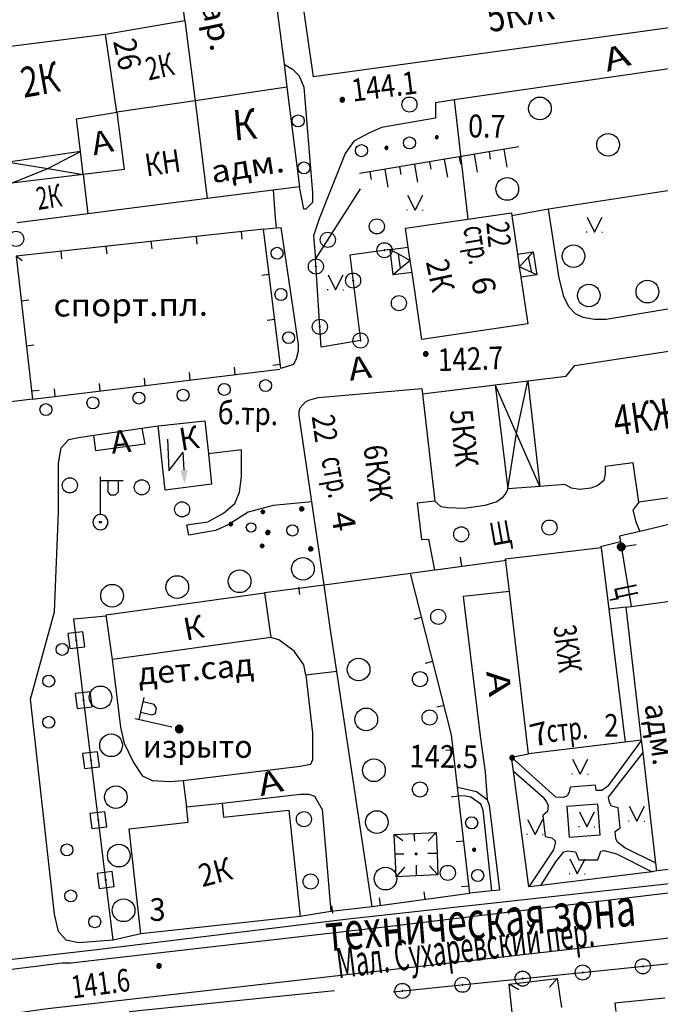
# Model space of a CAD drawing. Extents: x 6000 to 8824, y 8653 to 15000.
# Drawn here: x 7822 to 7907, y 11506 to 11637 of the extents above; entities that cross this region are included whole.
import ezdxf

# ---------------------------------------------------------------- set-up
doc = ezdxf.new("R2010")
doc.units = 0
doc.header["$LTSCALE"] = 2
for name, color, linetype in [('11', 7, 'CONTINUOUS'), ('12', 7, 'CONTINUOUS'), ('16', 7, 'CONTINUOUS'), ('17', 7, 'CONTINUOUS'), ('24', 7, 'CONTINUOUS'), ('26', 7, 'CONTINUOUS'), ('3', 7, 'CONTINUOUS'), ('35', 7, 'CONTINUOUS'), ('37', 7, 'CONTINUOUS'), ('38', 7, 'CONTINUOUS'), ('39', 7, 'CONTINUOUS'), ('40', 7, 'CONTINUOUS'), ('41', 7, 'CONTINUOUS'), ('43', 7, 'CONTINUOUS'), ('6', 7, 'CONTINUOUS'), ('7', 7, 'CONTINUOUS'), ('8', 7, 'CONTINUOUS')]:
    doc.layers.add(name, color=color, linetype=linetype)
doc.styles.get("Standard").update_dxf_attribs({"font": 'txt', "height": 0.2})

# ---------------------------------------------------------------- blocks, each defined once
blk = doc.blocks.new('112')
at = {"layer": '16', "color": 5, "linetype": 'Continuous'}
blk.add_line((0.893, 1.563), (2.084, 3.647), dxfattribs=at)
blk.add_lwpolyline([(1.241, 6.202), (-0.843, 2.555), (2.084, 3.647)], dxfattribs=at)
blk.add_solid([(0, 0), (0.459, 1.811), (1.327, 1.315)], dxfattribs=at)
blk = doc.blocks.new('371')
at = {"layer": '41', "color": 3, "linetype": 'Continuous'}
blk.add_circle((0, 0), 0.792, dxfattribs=at)
blk = doc.blocks.new('389')
at = {"layer": '39', "color": 3, "linetype": 'Continuous'}
blk.add_circle((0, 0), 1, dxfattribs=at)
blk = doc.blocks.new('410')
at = {"layer": '41', "color": 3, "linetype": 'Continuous'}
mesh = blk.add_polyface(dxfattribs=at)
corners = [(-0.1, -0.17), (-0.02, -0.19), (-0.17, -0.1), (0.01, -0.2), (-0.18, -0.09), (0.08, -0.18), (-0.2, -0.01), (0.1, -0.17), (-0.2, 0.01), (0.17, -0.1), (-0.17, 0.11), (0.17, -0.1), (-0.17, 0.11), (0.2, -0.01), (-0.1, 0.17), (0.2, 0), (-0.09, 0.18), (0, 0.2), (0.17, 0.09), (0, 0.2), (0.02, 0.19), (0.17, 0.1), (0.1, 0.18)]
mesh.append_faces([[corners[k] for k in face] for face in [(0, 0, 1, 2), (2, 1, 3, 4), (4, 3, 5, 6), (6, 5, 7, 8), (8, 7, 9, 10), (10, 9, 11, 12), (12, 11, 13, 14), (14, 13, 15, 16), (16, 15, 18, 19), (17, 18, 21, 20), (20, 21, 22, 22)]], dxfattribs={"vtx0": -1, "vtx2": -1, "color": 3})
blk = doc.blocks.new('474-2-')
at = {"layer": '11', "color": 5, "linetype": 'Continuous'}
blk.add_circle((0, 0), 1, dxfattribs=at)
mesh = blk.add_polyface(dxfattribs=at)
corners = [(-0.03, -0.04), (-0.03, -0.04), (-0.02, -0.05), (-0.04, -0.04), (-0.02, -0.05), (-0.04, -0.03), (-0.01, -0.05), (-0.04, -0.03), (-0.01, -0.05), (-0.04, -0.02), (0, -0.05), (-0.05, -0.02), (0, -0.05), (-0.05, -0.01), (0.01, -0.05), (-0.05, -0.01), (0.01, -0.05), (-0.05, 0), (0.02, -0.05), (-0.05, 0), (0.02, -0.04), (-0.05, 0), (0.03, -0.04), (-0.05, 0.01), (0.03, -0.04), (-0.05, 0.01), (0.04, -0.04), (-0.05, 0.02), (0.04, -0.03), (-0.05, 0.02), (0.04, -0.03), (-0.04, 0.03), (0.04, -0.03), (-0.04, 0.03), (0.05, -0.02), (-0.04, 0.03), (0.05, -0.02), (-0.04, 0.04), (0.05, -0.01), (-0.03, 0.04), (0.05, -0.01), (-0.03, 0.04), (0.05, 0), (-0.02, 0.04), (0.05, 0), (-0.02, 0.05), (0.05, 0.01), (-0.01, 0.05), (0.05, 0.01), (-0.01, 0.05), (0.05, 0.02), (0, 0.05), (0.04, 0.02), (0, 0.05), (0.04, 0.03), (0.01, 0.05), (0.04, 0.03), (0.01, 0.05), (0.04, 0.04), (0.02, 0.05), (0.03, 0.04), (0.02, 0.05), (0.03, 0.04)]
mesh.append_faces([[corners[k] for k in face] for face in [(0, 0, 2, 1), (1, 2, 4, 3), (3, 4, 6, 5), (5, 6, 8, 7), (7, 8, 10, 9), (9, 10, 12, 11), (11, 12, 14, 13), (13, 14, 16, 15), (15, 16, 18, 17), (17, 18, 20, 19), (21, 20, 22, 23), (23, 22, 24, 25), (25, 24, 26, 27), (27, 26, 28, 29), (29, 28, 30, 31), (31, 30, 32, 33), (33, 32, 34, 35), (35, 34, 36, 37), (37, 36, 38, 39), (39, 38, 40, 41), (41, 40, 42, 43), (43, 42, 44, 45), (45, 44, 46, 47), (47, 46, 48, 49), (49, 48, 50, 51), (51, 50, 52, 53), (53, 52, 54, 55), (55, 54, 56, 57), (57, 56, 58, 59), (59, 58, 60, 61), (61, 60, 62, 62)]], dxfattribs={"vtx0": -1, "vtx2": -1, "color": 5})
blk = doc.blocks.new('475')
at = {"layer": '11', "color": 5, "linetype": 'Continuous'}
blk.add_line((0, 1), (0, 0), dxfattribs=at)
blk = doc.blocks.new('474-1-')
at = {"layer": '11', "color": 5, "linetype": 'Continuous'}
blk.add_line((0, 0), (0, 2), dxfattribs=at)
mesh = blk.add_polyface(dxfattribs=at)
corners = [(-0.27, -0.42), (-0.33, -0.37), (-0.18, -0.47), (-0.35, -0.36), (-0.17, -0.47), (-0.41, -0.29), (-0.08, -0.49), (-0.41, -0.29), (-0.08, -0.49), (-0.41, -0.29), (0.01, -0.5), (-0.45, -0.21), (0.02, -0.5), (-0.46, -0.2), (0.11, -0.49), (-0.49, -0.12), (0.12, -0.49), (-0.49, -0.11), (0.2, -0.46), (-0.5, -0.02), (0.21, -0.45), (-0.5, -0.01), (0.29, -0.41), (-0.49, 0.08), (0.29, -0.41), (-0.49, 0.08), (0.36, -0.35), (-0.47, 0.17), (0.37, -0.34), (-0.47, 0.18), (0.42, -0.27), (-0.43, 0.26), (0.43, -0.26), (-0.42, 0.27), (0.47, -0.18), (-0.37, 0.34), (0.47, -0.17), (-0.36, 0.35), (0.49, -0.08), (-0.29, 0.41), (0.49, -0.08), (-0.29, 0.41), (0.5, 0.01), (-0.21, 0.45), (0.5, 0.02), (-0.2, 0.46), (0.49, 0.11), (-0.12, 0.49), (0.49, 0.12), (-0.11, 0.49), (0.46, 0.2), (-0.02, 0.5), (0.45, 0.21), (-0.01, 0.5), (0.41, 0.29), (0.08, 0.49), (0.41, 0.29), (0.08, 0.49), (0.35, 0.36), (0.17, 0.47), (0.33, 0.37), (0.18, 0.47), (0.27, 0.42)]
mesh.append_faces([[corners[k] for k in face] for face in [(0, 0, 2, 1), (1, 2, 4, 3), (3, 4, 6, 5), (5, 6, 8, 7), (9, 8, 10, 11), (11, 10, 12, 13), (13, 12, 14, 15), (15, 14, 16, 17), (17, 16, 18, 19), (19, 18, 20, 21), (21, 20, 22, 23), (23, 22, 24, 25), (25, 24, 26, 27), (27, 26, 28, 29), (29, 28, 30, 31), (31, 30, 32, 33), (33, 32, 34, 35), (35, 34, 36, 37), (37, 36, 38, 39), (39, 38, 40, 41), (41, 40, 42, 43), (43, 42, 44, 45), (45, 44, 46, 47), (47, 46, 48, 49), (49, 48, 50, 51), (51, 50, 52, 53), (53, 52, 54, 55), (55, 54, 56, 57), (57, 56, 58, 59), (59, 58, 60, 61), (61, 60, 62, 62)]], dxfattribs={"vtx0": -1, "vtx2": -1, "color": 5})
blk = doc.blocks.new('472')
at = {"layer": '11', "color": 5, "linetype": 'Continuous'}
blk.add_line((0, 1.2), (0, 0), dxfattribs=at)
blk = doc.blocks.new('416')
at = {"layer": '41', "color": 3, "linetype": 'Continuous'}
for p, q in [((-1.001, 0), (-1.1, 0)), ((0.96, 0), (1.06, 0))]:
    blk.add_line(p, q, dxfattribs=at)
blk.add_lwpolyline([(-0.999, 1.98), (0, 0), (1.02, 1.98)], dxfattribs=at)
blk = doc.blocks.new('330')
at = {"layer": '35', "color": 1, "linetype": 'Continuous'}
mesh = blk.add_polyface(dxfattribs=at)
corners = [(-0.15, -0.26), (-0.21, -0.21), (-0.08, -0.29), (-0.21, -0.21), (-0.08, -0.29), (-0.26, -0.15), (-0.02, -0.3), (-0.27, -0.13), (0, -0.3), (-0.29, -0.08), (0.05, -0.29), (-0.29, -0.06), (0.08, -0.29), (-0.3, 0), (0.13, -0.27), (-0.3, 0), (0.15, -0.26), (-0.3, 0.02), (0.2, -0.22), (-0.29, 0.08), (0.21, -0.21), (-0.28, 0.1), (0.25, -0.16), (-0.26, 0.15), (0.26, -0.15), (-0.25, 0.16), (0.28, -0.1), (-0.21, 0.21), (0.29, -0.08), (-0.2, 0.22), (0.3, -0.02), (-0.15, 0.26), (0.3, 0), (-0.13, 0.27), (0.29, 0.06), (-0.08, 0.29), (0.29, 0.08), (-0.05, 0.29), (0.27, 0.13), (0, 0.3), (0.26, 0.15), (0.02, 0.3), (0.21, 0.21), (0.08, 0.29), (0.21, 0.21), (0.08, 0.29), (0.15, 0.26)]
mesh.append_faces([[corners[k] for k in face] for face in [(0, 0, 2, 1), (1, 2, 4, 3), (3, 4, 6, 5), (5, 6, 8, 7), (7, 8, 10, 9), (9, 10, 12, 11), (11, 12, 14, 13), (15, 14, 16, 17), (17, 16, 18, 19), (19, 18, 20, 21), (21, 20, 22, 23), (23, 22, 24, 25), (25, 24, 26, 27), (27, 26, 28, 29), (29, 28, 30, 31), (31, 30, 32, 33), (33, 32, 34, 35), (35, 34, 36, 37), (37, 36, 38, 39), (39, 38, 40, 41), (41, 40, 42, 43), (43, 42, 44, 45), (45, 44, 46, 46)]], dxfattribs={"vtx0": -1, "vtx2": -1, "color": 1})
blk = doc.blocks.new('395-1')
at = {"layer": '41', "color": 3, "linetype": 'Continuous'}
blk.add_circle((0, 0), 0.8, dxfattribs=at)
mesh = blk.add_polyface(dxfattribs=at)
corners = [(-0.07, 3.09), (0.11, 3.02), (-0.11, 3.16), (0.18, 3.04), (-0.17, 3.26), (0.3, 3.08), (-0.16, 3.36), (0.35, 3.15), (-0.14, 3.46), (0.41, 3.23), (-0.06, 3.53), (0.42, 3.33), (0, 3.59), (0.42, 3.38), (0.06, 3.6), (0.42, 3.38), (0.19, 3.61), (0.36, 3.5), (0.2, 3.61)]
mesh.append_faces([[corners[k] for k in face] for face in [(0, 0, 1, 2), (2, 1, 3, 4), (4, 3, 5, 6), (6, 5, 7, 8), (8, 7, 9, 10), (10, 9, 11, 12), (12, 11, 13, 14), (14, 15, 17, 16), (16, 17, 18, 18)]], dxfattribs={"vtx0": -1, "vtx2": -1, "color": 3})
mesh = blk.add_polyface(dxfattribs=at)
corners = [(-3.33, -1.75), (-3.15, -1.82), (-3.37, -1.69), (-3.08, -1.8), (-3.43, -1.58), (-2.96, -1.77), (-3.42, -1.48), (-2.91, -1.69), (-3.4, -1.39), (-2.85, -1.61), (-3.33, -1.31), (-2.84, -1.51), (-3.26, -1.25), (-2.84, -1.46), (-3.2, -1.24), (-2.84, -1.46), (-3.07, -1.23), (-2.9, -1.34), (-3.07, -1.23)]
mesh.append_faces([[corners[k] for k in face] for face in [(0, 0, 1, 2), (2, 1, 3, 4), (4, 3, 5, 6), (6, 5, 7, 8), (8, 7, 9, 10), (10, 9, 11, 12), (12, 11, 13, 14), (14, 15, 17, 16), (16, 17, 18, 18)]], dxfattribs={"vtx0": -1, "vtx2": -1, "color": 3})
mesh = blk.add_polyface(dxfattribs=at)
corners = [(3.16, -1.72), (3.34, -1.79), (3.12, -1.65), (3.41, -1.77), (3.06, -1.55), (3.53, -1.73), (3.07, -1.45), (3.58, -1.66), (3.09, -1.35), (3.64, -1.57), (3.17, -1.28), (3.65, -1.47), (3.23, -1.22), (3.65, -1.43), (3.29, -1.21), (3.65, -1.43), (3.42, -1.2), (3.59, -1.3), (3.42, -1.2)]
mesh.append_faces([[corners[k] for k in face] for face in [(0, 0, 1, 2), (2, 1, 3, 4), (4, 3, 5, 6), (6, 5, 7, 8), (8, 7, 9, 10), (10, 9, 11, 12), (12, 11, 13, 14), (14, 15, 17, 16), (16, 17, 18, 18)]], dxfattribs={"vtx0": -1, "vtx2": -1, "color": 3})
blk = doc.blocks.new('368')
at = {"layer": '39', "color": 3, "linetype": 'Continuous'}
blk.add_circle((0, 0), 1.5, dxfattribs=at)
blk = doc.blocks.new('110-1B')
at = {"layer": '3', "color": 5, "linetype": 'Continuous'}
for p, q in [((0, 1), (0, 6)), ((0, 5.45), (3, 5.45)), ((1, 5.45), (1, 3.95)), ((2.4, 3.95), (2.4, 5.45)), ((1, 3.95), (1.3, 3.55)), ((2, 3.55), (2.4, 3.95)), ((1.3, 3.55), (2, 3.55))]:
    blk.add_line(p, q, dxfattribs=at)
mesh = blk.add_polyface(dxfattribs=at)
corners = [(-0.25, -0.44), (-0.35, -0.36), (-0.18, -0.47), (-0.37, -0.33), (-0.12, -0.49), (-0.43, -0.25), (-0.03, -0.49), (-0.44, -0.22), (0, -0.5), (-0.48, -0.13), (0.1, -0.49), (-0.49, -0.11), (0.13, -0.49), (-0.5, 0), (0.22, -0.45), (-0.5, 0), (0.25, -0.44), (-0.5, 0.03), (0.33, -0.37), (-0.48, 0.13), (0.36, -0.36), (-0.47, 0.16), (0.42, -0.27), (-0.43, 0.25), (0.44, -0.25), (-0.41, 0.28), (0.47, -0.16), (-0.35, 0.35), (0.49, -0.13), (-0.33, 0.38), (0.49, -0.03), (-0.25, 0.43), (0.5, 0), (-0.22, 0.45), (0.49, 0.1), (-0.12, 0.48), (0.49, 0.13), (-0.09, 0.49), (0.45, 0.22), (0, 0.5), (0.44, 0.25), (0.04, 0.5), (0.38, 0.33), (0.13, 0.48), (0.36, 0.35), (0.19, 0.46), (0.25, 0.43)]
mesh.append_faces([[corners[k] for k in face] for face in [(0, 0, 2, 1), (1, 2, 4, 3), (3, 4, 6, 5), (5, 6, 8, 7), (7, 8, 10, 9), (9, 10, 12, 11), (11, 12, 14, 13), (15, 14, 16, 17), (17, 16, 18, 19), (19, 18, 20, 21), (21, 20, 22, 23), (23, 22, 24, 25), (25, 24, 26, 27), (27, 26, 28, 29), (29, 28, 30, 31), (31, 30, 32, 33), (33, 32, 34, 35), (35, 34, 36, 37), (37, 36, 38, 39), (39, 38, 40, 41), (41, 40, 42, 43), (43, 42, 44, 45), (45, 44, 46, 46)]], dxfattribs={"vtx0": -1, "vtx2": -1, "color": 5})
blk = doc.blocks.new('58')
at = {"layer": '7', "color": 5, "linetype": 'Continuous'}
for points in [[(-0.2, 0), (-0.173, 0.1), (0.2, 0), (0.173, 0.1)], [(-0.173, -0.1), (-0.2, 0), (0.173, -0.1), (0.2, 0)], [(-0.173, 0.1), (-0.1, 0.173), (0.173, 0.1), (0.1, 0.173)], [(-0.1, 0.173), (0, 0.2), (0.1, 0.173)], [(-0.1, -0.173), (-0.173, -0.1), (0.1, -0.173), (0.173, -0.1)], [(0, -0.2), (-0.1, -0.173), (0.1, -0.173)]]:
    blk.add_solid(points, dxfattribs=at)
blk = doc.blocks.new('108E')
at = {"layer": '7', "color": 5, "linetype": 'Continuous'}
for p, q in [((-0.05, 0.05), (0.05, 0.05)), ((-0.05, -0.05), (-0.05, 0.05)), ((0.05, 0.05), (0.05, -0.05)), ((0.05, -0.05), (-0.05, -0.05))]:
    blk.add_line(p, q, dxfattribs=at)
blk.add_lwpolyline([(-1, 1), (-1, -1), (1, -1), (1, 1)], close=True, dxfattribs=at)
blk = doc.blocks.new('110_1E')
at = {"layer": '3', "color": 5, "linetype": 'Continuous'}
for p, q in [((0, 1), (0, 6.001)), ((0, 5.5), (3.001, 5.5)), ((1, 5.5), (1, 4)), ((2.4, 4), (2.4, 5.5)), ((1, 4), (1.3, 3.6)), ((2, 3.6), (2.4, 4)), ((1.3, 3.6), (2, 3.6)), ((-0.1, -0.1), (-0.1, 0.1)), ((-0.1, 0.1), (0.1, 0.1)), ((0.1, 0.1), (0.1, -0.1)), ((0.1, -0.1), (-0.1, -0.1))]:
    blk.add_line(p, q, dxfattribs=at)
blk.add_lwpolyline([(-1, 0), (-0.966, -0.259), (-0.866, -0.5), (-0.707, -0.707), (-0.5, -0.866), (-0.259, -0.966), (0, -1), (0.259, -0.966), (0.5, -0.866), (0.707, -0.707), (0.866, -0.5), (0.966, -0.259), (1, 0), (0.966, 0.259), (0.966, 0.259), (0.866, 0.5), (0.707, 0.707), (0.5, 0.866), (0.259, 0.966), (0, 1), (-0.259, 0.966), (-0.5, 0.866), (-0.707, 0.707), (-0.866, 0.5), (-0.966, 0.259), (-1, 0), (-1, 0)], dxfattribs=at)

msp = doc.modelspace()

# ---------------------------------------------------------------- linework, layer by layer
at = {"layer": '11', "color": 252, "linetype": 'Continuous'}
for p, q in [((7861.06, 11605.03), (7867.029, 11614.301)), ((7856.488, 11590.552), (7854.202, 11608.967)), ((7823.595, 11586.488), (7856.361, 11590.425)), ((7911.542, 11570.74), (7904.018, 11568.962)), ((7876.935, 11563.882), (7886.333, 11565.152)), ((7862.203, 11561.85), (7854.329, 11560.834)), ((7880.015, 11533.974), (7879.888, 11535.117)), ((7881.507, 11521.083), (7880.015, 11533.974)), ((7868.553, 11519.305), (7881.507, 11521.083)), ((7863.092, 11518.67), (7868.553, 11519.305)), ((7859.028, 11518.035), (7863.092, 11518.67)), ((7837.946, 11515.686), (7834.263, 11514.86)), ((7871.347, 11508.002), (7912.368, 11512.193))]:
    msp.add_line(p, q, dxfattribs=at)
for points in [[(7854.202, 11608.967), (7821.436, 11605.411), (7823.595, 11586.488)], [(7870.935, 11606.3), (7865.632, 11605.538), (7867.029, 11594.235), (7861.822, 11593.346), (7861.06, 11605.03)], [(7904.018, 11568.962), (7901.319, 11568.327), (7902.843, 11559.024)], [(7879.888, 11535.117), (7879.094, 11542.038), (7873.633, 11563.406)], [(7834.263, 11514.86), (7829.056, 11557.405), (7833.374, 11557.786)]]:
    msp.add_lwpolyline(points, dxfattribs=at)
at = {"layer": '16', "color": 252, "linetype": 'Continuous'}
for points in [[(7840.232, 11582.932), (7846.423, 11583.599), (7846.899, 11579.249)], [(7846.899, 11579.249), (7847.312, 11575.217), (7841.178, 11574.429), (7840.232, 11582.932)]]:
    msp.add_lwpolyline(points, dxfattribs=at)
at = {"layer": '24', "color": 252, "linetype": 'Continuous'}
for p, q in [((7911.098, 11630.684), (7879.443, 11626.112)), ((7891.921, 11611.634), (7887.063, 11610.745)), ((7854.202, 11608.967), (7855.853, 11609.158)), ((7823.595, 11586.488), (7804.799, 11584.075)), ((7831.723, 11581.694), (7838.073, 11582.615)), ((7838.073, 11582.615), (7840.232, 11582.932)), ((7901.446, 11567.565), (7898.779, 11566.93)), ((7902.208, 11558.929), (7899.891, 11558.675)), ((7863.886, 11550.42), (7859.79, 11549.912)), ((7868.553, 11519.305), (7863.886, 11550.42)), ((7887.031, 11539.054), (7889.286, 11539.53)), ((7887.285, 11537.212), (7887.031, 11539.054)), ((7889.317, 11521.909), (7887.285, 11537.212)), ((7843.534, 11535.942), (7843.979, 11532.481)), ((7894.397, 11532.577), (7898.398, 11532.894)), ((7894.715, 11528.449), (7894.397, 11532.577)), ((7898.398, 11532.894), (7898.716, 11528.767)), ((7898.716, 11528.767), (7894.715, 11528.449)), ((7905.637, 11523.909), (7890.905, 11522.099)), ((7906.271, 11524.004), (7905.637, 11523.909)), ((7890.905, 11522.099), (7889.317, 11521.909)), ((7884.428, 11521.369), (7881.507, 11521.083)), ((7863.6, 11508.129), (7836.422, 11505.335))]:
    msp.add_line(p, q, dxfattribs=at)
for points in [[(7932.434, 11524.004), (7870.966, 11516.638), (7828.675, 11511.812), (7827.532, 11511.812), (7796.29, 11507.875), (7795.02, 11507.875), (7793.877, 11508.256), (7792.734, 11508.891), (7792.099, 11509.78), (7791.718, 11511.431), (7788.67, 11538.99), (7784.225, 11577.598), (7782.32, 11592.838), (7777.621, 11634.24), (7775.843, 11648.845)], [(7856.9, 11630.811), (7858.012, 11630.176), (7858.901, 11629.287), (7859.536, 11627.763), (7860.679, 11613.793), (7860.679, 11612.523), (7859.79, 11611.634), (7859.536, 11611.634), (7858.965, 11614.587)], [(7879.443, 11626.112), (7876.935, 11625.731), (7876.935, 11623.699), (7869.823, 11622.429), (7868.045, 11621.667), (7866.14, 11620.651), (7864.997, 11619), (7861.568, 11610.364), (7860.806, 11608.078), (7861.06, 11605.03)], [(7855.472, 11614.142), (7855.726, 11610.491), (7855.853, 11609.158)], [(7913.765, 11599.41), (7899.541, 11597.029), (7898.017, 11597.029), (7896.493, 11597.283), (7895.477, 11597.791), (7894.588, 11598.68), (7893.953, 11600.077), (7893.318, 11602.49), (7891.921, 11611.634)], [(7855.853, 11609.158), (7856.488, 11609.221), (7858.774, 11593.727), (7858.774, 11592.838), (7858.52, 11591.822), (7858.139, 11591.06), (7856.488, 11590.552)], [(7838.073, 11582.615), (7838.454, 11580.519), (7831.977, 11579.63), (7831.723, 11581.694)], [(7834.263, 11514.86), (7829.691, 11514.479), (7828.04, 11514.86), (7827.024, 11516.003), (7826.516, 11518.289), (7823.341, 11546.737), (7826.516, 11558.294), (7827.024, 11571.502), (7827.024, 11577.979), (7827.405, 11580.011), (7828.421, 11581.154), (7829.691, 11581.408), (7831.723, 11581.694)], [(7860.584, 11572.899), (7855.472, 11572.391), (7852.17, 11571.502), (7849.503, 11569.851), (7847.852, 11569.089), (7844.296, 11568.454), (7844.042, 11569.851), (7846.836, 11570.232), (7848.868, 11571.375), (7850.392, 11572.645), (7851.027, 11574.169), (7851.281, 11576.201), (7851.281, 11579.757), (7846.899, 11579.249)], [(7903.868, 11572.816), (7903.097, 11571.756), (7903.478, 11570.232), (7904.018, 11568.962)], [(7863.886, 11550.42), (7863.092, 11555.627), (7862.203, 11561.85)], [(7886.746, 11560.993), (7880.618, 11560.326), (7882.904, 11541.53), (7883.539, 11537.085), (7883.793, 11533.465)], [(7859.79, 11549.912), (7859.536, 11551.309), (7858.266, 11553.087), (7856.234, 11554.611), (7855.154, 11554.929)], [(7859.79, 11549.912), (7860.679, 11542.292), (7860.679, 11538.736), (7860.425, 11538.101), (7859.028, 11537.847), (7843.534, 11535.942)], [(7904.24, 11541.308), (7899.731, 11535.18), (7898.97, 11534.672), (7898.207, 11534.672), (7898.144, 11535.371), (7894.778, 11535.117), (7894.651, 11534.418), (7894.397, 11533.974), (7893.89, 11533.72), (7892.873, 11533.783), (7887.031, 11539.054)], [(7906.145, 11525.02), (7902.018, 11527.052), (7901.065, 11527.814), (7900.811, 11528.322), (7900.747, 11529.211), (7901.383, 11529.719), (7901.129, 11532.386), (7900.239, 11532.577), (7899.985, 11533.084), (7899.858, 11533.783), (7904.431, 11539.688)], [(7887.285, 11537.212), (7891.223, 11533.783), (7891.604, 11533.211), (7891.857, 11532.704), (7891.794, 11531.878), (7891.159, 11531.37), (7891.477, 11528.576), (7892.365, 11528.386), (7892.81, 11528.004), (7892.81, 11527.687), (7892.556, 11526.798), (7889.317, 11521.909)], [(7879.888, 11535.117), (7882.396, 11534.545), (7883.793, 11533.465)], [(7848.709, 11532.989), (7859.028, 11534.164), (7860.171, 11534.164), (7860.933, 11533.91), (7861.949, 11532.132), (7863.092, 11518.67)], [(7884.428, 11521.369), (7883.285, 11532.068), (7882.968, 11532.831), (7881.634, 11533.783), (7880.936, 11533.91), (7880.015, 11533.974)], [(7883.793, 11533.465), (7884.047, 11532.704), (7885.444, 11521.464), (7884.428, 11521.369)], [(7890.905, 11522.099), (7892.873, 11525.21), (7893.953, 11526.544), (7894.461, 11526.671), (7895.477, 11526.544), (7895.922, 11525.464), (7898.462, 11525.464), (7898.843, 11526.607), (7899.287, 11526.734), (7900.938, 11526.29), (7905.637, 11523.909)]]:
    msp.add_lwpolyline(points, dxfattribs=at)
at = {"layer": '37', "color": 252, "linetype": 'Continuous'}
for p, q in [((7887.984, 11619.889), (7866.902, 11616.333)), ((7886.012, 11619.556), (7886.411, 11617.19)), ((7878.124, 11618.226), (7878.523, 11615.859)), ((7880.096, 11618.559), (7880.262, 11617.572)), ((7882.068, 11618.891), (7882.467, 11616.525)), ((7884.04, 11619.224), (7884.206, 11618.238)), ((7872.207, 11617.228), (7872.374, 11616.242)), ((7874.179, 11617.561), (7874.579, 11615.194)), ((7876.152, 11617.893), (7876.318, 11616.907)), ((7868.263, 11616.563), (7868.429, 11615.576)), ((7870.235, 11616.895), (7870.634, 11614.529))]:
    msp.add_line(p, q, dxfattribs=at)
at = {"layer": '40', "color": 252, "linetype": 'Continuous'}
for p, q in [((7879.443, 11626.112), (7881.253, 11610.3)), ((7913.511, 11614.936), (7891.921, 11611.634))]:
    msp.add_line(p, q, dxfattribs=at)
msp.add_lwpolyline([(7843.534, 11535.942), (7841.756, 11535.815), (7839.47, 11535.942), (7838.2, 11536.577), (7836.93, 11538.482), (7835.787, 11540.895), (7835.279, 11543.054), (7834.517, 11549.531), (7834.199, 11552.007)], dxfattribs=at)
at = {"layer": '41', "color": 252, "linetype": 'Continuous'}
for centre in [(7873.506, 11620.397), (7867.156, 11619.381), (7881.742, 11530.384), (7882.543, 11523.408)]:
    msp.add_circle(centre, 0.8, dxfattribs=at)
at = {"layer": '43', "color": 252, "linetype": 'Continuous'}
for points in [[(7794.321, 11509.272), (7832.104, 11513.59), (7865.378, 11517.654), (7932.434, 11525.02), (7975.106, 11530.354), (7967.486, 11580.392), (7961.898, 11618.238), (7955.548, 11658.37), (7951.738, 11683.516), (7939.292, 11761.494), (7927.1, 11839.027)], [(7814.578, 11392.94), (7858.012, 11369.064), (7919.988, 11334.774), (7958.596, 11406.91), (7960.374, 11410.466), (7963.168, 11434.596), (7969.518, 11495.81), (7973.074, 11521.972), (7921.512, 11516.638), (7825.246, 11505.716), (7795.242, 11501.398)]]:
    msp.add_lwpolyline(points, dxfattribs=at)
at = {"layer": '6', "color": 252, "linetype": 'Continuous'}
for p, q in [((7854.329, 11650.877), (7856.9, 11630.811)), ((7843.789, 11636.589), (7842.232, 11649.321)), ((7833.247, 11634.812), (7843.789, 11636.589)), ((7843.789, 11636.589), (7845.153, 11625.985)), ((7813.181, 11632.24), (7833.247, 11634.812)), ((7834.771, 11624.461), (7833.247, 11634.812)), ((7856.9, 11630.811), (7857.281, 11627.763)), ((7857.281, 11627.763), (7845.153, 11625.985)), ((7857.281, 11627.763), (7858.965, 11614.587)), ((7845.153, 11625.985), (7834.771, 11624.461)), ((7845.153, 11625.985), (7846.709, 11613.031)), ((7830.326, 11616.206), (7829.945, 11619.286)), ((7830.326, 11616.206), (7830.93, 11611.031)), ((7858.965, 11614.587), (7855.472, 11614.142)), ((7846.709, 11613.031), (7830.93, 11611.031)), ((7855.472, 11614.142), (7846.709, 11613.031)), ((7830.93, 11611.031), (7821.562, 11609.824)), ((7887.063, 11610.745), (7887.794, 11605.665)), ((7873.602, 11604.839), (7873.348, 11606.618)), ((7887.794, 11605.665), (7888.048, 11604.014)), ((7873.855, 11603.252), (7873.602, 11604.839)), ((7888.048, 11604.014), (7888.238, 11602.617)), ((7875.157, 11594.362), (7873.855, 11603.252)), ((7875.221, 11587.187), (7884.872, 11588.361)), ((7884.872, 11588.361), (7889.19, 11588.901)), ((7875.221, 11587.187), (7876.871, 11572.962)), ((7890.778, 11574.931), (7886.523, 11574.613)), ((7862.203, 11561.85), (7860.584, 11572.899)), ((7873.633, 11563.406), (7862.203, 11561.85)), ((7889.286, 11539.53), (7886.746, 11560.993)), ((7899.891, 11558.675), (7902.081, 11541.054)), ((7834.199, 11552.007), (7833.374, 11557.913)), ((7855.154, 11554.929), (7834.199, 11552.007)), ((7902.081, 11541.054), (7889.286, 11539.53)), ((7904.24, 11541.308), (7902.081, 11541.054)), ((7904.431, 11539.688), (7904.24, 11541.308)), ((7906.145, 11525.02), (7904.431, 11539.688)), ((7843.979, 11532.481), (7848.709, 11532.989)), ((7906.271, 11524.004), (7906.145, 11525.02)), ((7914.908, 11525.02), (7906.271, 11524.004))]:
    msp.add_line(p, q, dxfattribs=at)
for points in [[(7918.496, 11637.098), (7860.806, 11629.16), (7859.123, 11640.844)], [(7829.945, 11619.286), (7829.437, 11623.572), (7834.771, 11624.461)], [(7834.771, 11624.461), (7835.743, 11616.884), (7830.326, 11616.206)], [(7881.253, 11610.3), (7887, 11611.158), (7887.063, 11610.745)], [(7873.348, 11606.618), (7872.998, 11609.094), (7881.253, 11610.3)], [(7888.238, 11602.617), (7889.159, 11596.426), (7875.157, 11594.362)], [(7889.19, 11588.901), (7894.271, 11589.536), (7895.413, 11590.933), (7914.464, 11593.854), (7915.606, 11592.901), (7919.162, 11593.346)], [(7860.584, 11572.899), (7858.901, 11584.329), (7858.901, 11584.9), (7859.028, 11585.345), (7859.727, 11586.107), (7860.171, 11586.361), (7861.441, 11586.679), (7875.157, 11587.885), (7875.221, 11587.187)], [(7911.08, 11573.862), (7903.868, 11572.816), (7903.13, 11578.062), (7899.417, 11577.56), (7899.414, 11576.582), (7899.224, 11575.693), (7898.462, 11575.058), (7897.509, 11574.677), (7896.084, 11574.502), (7894.969, 11574.677), (7894.08, 11575.185), (7890.778, 11574.931)], [(7886.523, 11574.613), (7886.27, 11574.042), (7885.762, 11573.407), (7885.062, 11572.899), (7883.476, 11572.391), (7880.745, 11572.01), (7878.522, 11572.074), (7877.697, 11572.201), (7876.871, 11572.962)], [(7876.871, 11572.962), (7874.521, 11572.708), (7875.094, 11567.882), (7876.046, 11567.946), (7876.808, 11563.818), (7873.633, 11563.406)], [(7886.746, 11560.993), (7886.237, 11565.342), (7898.874, 11566.835), (7899.891, 11558.675)], [(7833.374, 11557.913), (7854.329, 11560.834), (7855.154, 11554.929)], [(7902.843, 11559.024), (7910.59, 11560.072), (7913.447, 11536.831)], [(7904.24, 11541.308), (7902.208, 11558.929), (7902.843, 11559.024)], [(7837.946, 11515.686), (7836.422, 11529.592), (7844.201, 11530.449), (7843.979, 11532.481)], [(7848.709, 11532.989), (7848.899, 11531.116), (7857.536, 11532.068), (7859.06, 11517.972), (7837.946, 11515.686)], [(7907.319, 11507.177), (7900.716, 11506.51), (7900.811, 11505.398)]]:
    msp.add_lwpolyline(points, dxfattribs=at)
at = {"layer": '7', "color": 252, "linetype": 'Continuous'}
for p, q in [((7829.945, 11619.286), (7820.42, 11617.857)), ((7825.627, 11617), (7829.945, 11619.286)), ((7820.42, 11617.857), (7825.627, 11617)), ((7820.833, 11615.063), (7825.627, 11617)), ((7825.627, 11617), (7830.326, 11616.206)), ((7830.326, 11616.206), (7820.833, 11615.063)), ((7870.935, 11606.3), (7873.348, 11606.618)), ((7870.935, 11606.3), (7872.046, 11605.697)), ((7871.347, 11602.935), (7870.935, 11606.3)), ((7872.331, 11603.792), (7872.046, 11605.697)), ((7872.046, 11605.697), (7873.602, 11604.839)), ((7887.794, 11605.665), (7889.889, 11605.982)), ((7888.048, 11604.014), (7889.254, 11605.284)), ((7889.254, 11605.284), (7889.889, 11605.982)), ((7889.698, 11603.252), (7889.254, 11605.284)), ((7889.889, 11605.982), (7890.365, 11602.935)), ((7873.602, 11604.839), (7872.331, 11603.792)), ((7889.698, 11603.252), (7888.048, 11604.014)), ((7872.331, 11603.792), (7871.347, 11602.935)), ((7873.855, 11603.252), (7871.347, 11602.935)), ((7890.365, 11602.935), (7888.238, 11602.617)), ((7890.365, 11602.935), (7889.698, 11603.252)), ((7884.872, 11588.361), (7886.523, 11574.613)), ((7887.698, 11581.948), (7884.872, 11588.361)), ((7887.698, 11581.948), (7889.19, 11588.901)), ((7889.19, 11588.901), (7890.778, 11574.931)), ((7886.523, 11574.613), (7887.698, 11581.948)), ((7890.778, 11574.931), (7887.698, 11581.948)), ((7871.474, 11528.83), (7874.141, 11528.957)), ((7871.601, 11526.227), (7871.474, 11528.83)), ((7872.617, 11528.004), (7871.474, 11528.83)), ((7874.141, 11528.957), (7877.03, 11529.084)), ((7874.204, 11527.941), (7874.141, 11528.957)), ((7875.982, 11528.004), (7877.03, 11529.084)), ((7877.03, 11529.084), (7877.157, 11526.354)), ((7872.744, 11526.227), (7871.601, 11526.227)), ((7871.728, 11523.242), (7871.601, 11526.227)), ((7875.919, 11526.354), (7877.157, 11526.354)), ((7877.157, 11526.354), (7877.284, 11523.496)), ((7872.871, 11524.512), (7871.728, 11523.242)), ((7874.395, 11524.766), (7874.395, 11523.369)), ((7876.173, 11524.703), (7877.284, 11523.496)), ((7874.395, 11523.369), (7871.728, 11523.242)), ((7877.284, 11523.496), (7874.395, 11523.369)), ((7886.714, 11509.018), (7893.063, 11509.78)), ((7887.984, 11508.256), (7886.714, 11509.018)), ((7887.127, 11505.271), (7886.714, 11509.018)), ((7892.048, 11508.637), (7893.063, 11509.78)), ((7893.063, 11509.78), (7893.636, 11505.907))]:
    msp.add_line(p, q, dxfattribs=at)

# ---------------------------------------------------------------- block references
at = {"layer": '11', "color": 252, "linetype": 'Continuous'}
for name, p, rotation in [('475', (7845.295, 11608), 186.1932115504967), ('475', (7851.26, 11608.648), 186.1932115504967), ('474-2-', (7862.698, 11607.575), 57.25095904379485), ('475', (7833.366, 11606.706), 186.1932115504967), ('475', (7839.33, 11607.353), 186.1932115504967), ('474-2-', (7870.196, 11606.194), 188.2698626402447), ('475', (7821.436, 11605.411), 231.3512950219574), ('475', (7827.401, 11606.058), 186.1932115504967), ('474-2-', (7861.124, 11604.041), 93.78246869263847), ('475', (7854.941, 11603.013), 97.07695651149693), ('475', (7854.941, 11603.013), 97.07695651149693), ('474-2-', (7866.048, 11602.174), 277.1884558798795), ('475', (7822.116, 11599.45), 276.5093784935527), ('475', (7855.681, 11597.058), 97.07695651149693), ('475', (7855.681, 11597.058), 97.07695651149693), ('474-2-', (7861.645, 11596.058), 93.78246869263847), ('474-2-', (7867.029, 11594.235), 233.4849449880964), ('475', (7822.796, 11593.488), 276.5093784935527), ('475', (7856.42, 11591.104), 97.07695651149693), ('475', (7856.42, 11591.104), 97.07695651149693), ('475', (7844.447, 11588.993), 6.851426427682283), ('475', (7850.404, 11589.709), 6.851426427682283), ('475', (7832.533, 11587.562), 6.851426427682283), ('475', (7838.49, 11588.277), 6.851426427682283), ('475', (7823.476, 11587.527), 276.5093784935527), ('475', (7826.576, 11586.846), 6.851426427682283), ('474-1-', (7901.55, 11566.919), 279.3003352108709), ('472', (7880.387, 11564.348), 7.695811110069935), ('475', (7858.883, 11561.602), 187.3531740598259), ('475', (7875.118, 11557.593), 104.3362149157475), ('475', (7876.604, 11551.779), 104.3362149157009), ('475', (7878.09, 11545.966), 104.3362149157475), ('475', (7879.315, 11540.105), 96.5437372928674), ('475', (7880.006, 11533.945), 96.60303424567108), ('475', (7880.705, 11528.013), 96.60303424567108), ('475', (7880.705, 11528.013), 96.60303424567108), ('475', (7881.395, 11522.053), 96.60303424561896), ('475', (7881.395, 11522.053), 96.60303424561896), ('475', (7875.563, 11520.267), 7.814503446814108), ('475', (7863.334, 11518.405), 7.814503446915904), ('475', (7869.618, 11519.451), 7.814503446915904), ('474-2-', (7896.451, 11510.567), 5.836284630718802), ('474-2-', (7904.41, 11511.38), 5.836284630718802), ('474-2-', (7880.534, 11508.941), 5.836284630718802), ('474-2-', (7888.492, 11509.754), 5.836284630718802), ('474-2-', (7872.575, 11508.127), 5.836284630718802)]:
    msp.add_blockref(name, p, dxfattribs=dict(at, rotation=rotation))
at = {"layer": '16', "color": 252, "linetype": 'Continuous'}
for name, p, rotation in [('112', (7843.747, 11575.27), 32.40000000004111), ('110-1B', (7843.026, 11542.8), 76.80000000001634)]:
    msp.add_blockref(name, p, dxfattribs=dict(at, rotation=rotation))
at = {"layer": '3', "color": 252, "linetype": 'Continuous'}
msp.add_blockref('110_1E', (7832.592, 11570.19), dxfattribs=at)
at = {"layer": '3', "color": 252, "linetype": 'Continuous', "rotation": 97.02686077255134}
for p in [(7829.403, 11554.564), (7830.375, 11546.623), (7831.347, 11538.682), (7832.319, 11530.741), (7833.291, 11522.801)]:
    msp.add_blockref('108E', p, dxfattribs=at)
at = {"layer": '35', "color": 252, "linetype": 'Continuous'}
for p in [(7864.616, 11626.112), (7875.665, 11592.457), (7887.095, 11538.99), (7840.359, 11511.431)]:
    msp.add_blockref('330', p, dxfattribs=at)
at = {"layer": '39', "color": 252, "linetype": 'Continuous'}
for name, p in [('389', (7873.506, 11625.477)), ('368', (7890.778, 11624.969)), ('371', (7858.774, 11623.318)), ('368', (7899.795, 11620.143)), ('371', (7859.536, 11617.095)), ('368', (7886.46, 11614.301)), ('389', (7869.188, 11609.348)), ('389', (7821.436, 11607.697)), ('371', (7855.979, 11605.792)), ('368', (7895.223, 11605.411)), ('368', (7897.255, 11600.204)), ('368', (7905.002, 11600.712)), ('371', (7856.488, 11600.331)), ('389', (7872.109, 11599.188)), ('371', (7857.504, 11594.616)), ('371', (7848.995, 11587.758)), ('371', (7854.456, 11588.266)), ('371', (7837.692, 11586.615)), ('371', (7843.534, 11586.996)), ('371', (7825.373, 11585.091)), ('371', (7831.596, 11585.98)), ('389', (7828.548, 11575.058)), ('389', (7838.073, 11574.804)), ('389', (7843.407, 11571.883)), ('389', (7892.048, 11569.47)), ('389', (7880.364, 11568.581)), ('368', (7859.409, 11564.009)), ('368', (7851.027, 11562.358)), ('368', (7842.771, 11561.596)), ('368', (7834.136, 11560.453)), ('389', (7877.316, 11557.659)), ('371', (7827.532, 11553.341)), ('368', (7866.775, 11550.674)), ('371', (7825.754, 11549.15)), ('389', (7874.903, 11549.404)), ('368', (7832.612, 11546.991)), ('368', (7867.791, 11544.07)), ('389', (7876.173, 11544.324)), ('371', (7825.754, 11543.689)), ('368', (7834.009, 11540.641)), ('368', (7868.807, 11537.339)), ('368', (7834.644, 11533.783)), ('389', (7874.903, 11534.799)), ('389', (7859.536, 11530.862)), ('368', (7869.188, 11530.481)), ('371', (7828.167, 11526.798)), ('368', (7835.025, 11526.036)), ('368', (7870.331, 11522.988)), ('389', (7860.425, 11522.607)), ('371', (7828.675, 11520.702)), ('368', (7835.66, 11518.797)), ('371', (7831.85, 11517.273))]:
    msp.add_blockref(name, p, dxfattribs=at)
at = {"layer": '39', "color": 252, "linetype": 'Continuous', "rotation": 270}
msp.add_blockref('389', (7878.586, 11523.75), dxfattribs=at)
at = {"layer": '41', "color": 252, "linetype": 'Continuous'}
for name, p in [('410', (7877.124, 11621.153)), ('410', (7870.459, 11619.751)), ('416', (7874.268, 11611.507)), ('416', (7898.017, 11608.586)), ('416', (7863.727, 11600.966)), ('416', (7896.112, 11536.831)), ('416', (7903.604, 11530.608)), ('416', (7897.001, 11529.846)), ('416', (7890.143, 11528.83)), ('410', (7882.07, 11526.816)), ('416', (7895.731, 11523.623))]:
    msp.add_blockref(name, p, dxfattribs=at)
for p, xscale, yscale, rotation in [((7852.533, 11569.488), 0.7786040237436385, 0.7786040237442649, 324.9000000000208), ((7858.014, 11569.096), 0.9371494447963848, 0.9371494447968871, 338.8000000000119)]:
    msp.add_blockref('395-1', p, dxfattribs=dict(at, xscale=xscale, yscale=yscale, rotation=rotation))
at = {"layer": '7', "color": 252, "linetype": 'Continuous'}
msp.add_blockref('58', (7874.389, 11526.266), dxfattribs=at)

# ---------------------------------------------------------------- texts
at = {"layer": '12', "color": 252, "linetype": 'Continuous', "width": 1.078333}
msp.add_text('спорт.пл.', height=3, rotation=0.34906, dxfattribs=at).set_placement((7826.389, 11597.41))
at = {"layer": '17', "color": 252, "linetype": 'Continuous'}
for s, rotation, width, p in [('б.тр.', 358.80637, 0.848667, (7848.106, 11583.186)), ('К', 9.2827, 0.975667, (7843.274, 11579.622)), ('изрыто', 359.99938, 0.977667, (7838.2, 11538.99))]:
    msp.add_text(s, height=3, rotation=rotation, dxfattribs=dict(at, width=width)).set_placement(p)
at = {"layer": '26', "color": 252, "linetype": 'Continuous'}
for s, height, rotation, width, p in [('А', 3, 16.26191, 1.389, (7899.668, 11629.795)), ('А', 3, 11.99386, 1.136, (7831.723, 11618.746)), ('А', 3, 8.50102, 1.221667, (7865.632, 11588.901)), ('А', 3, 6.00839, 1.061333, (7834.136, 11579.249)), ('Щ', 3, 10.12234, 0.702333, (7884.428, 11567.057)), ('Ц', 3, 281.77505, 0.605333, (7900.557, 11561.596)), ('А', 2.999, 276.84197, 1.399133, (7883.666, 11550.42)), ('А', 2.999, 12.85699, 1.31077, (7853.821, 11533.91)), ('Мал. Сухаревский пер.', 3.999, 7.20643, 0.569142, (7864.108, 11509.78))]:
    msp.add_text(s, height=height, rotation=rotation, dxfattribs=dict(at, width=width)).set_placement(p)
at = {"layer": '35', "color": 252, "linetype": 'Continuous'}
for s, height, rotation, width, p in [('144.1', 3, 7.30618, 0.852333, (7866.013, 11625.858)), ('142.7', 2.999, 2.04614, 0.849283, (7877.316, 11590.171)), ('142.5', 3, 359.34792, 0.889, (7873.49, 11537.72)), ('141.6', 3, 7.59581, 0.764333, (7828.929, 11507.113))]:
    msp.add_text(s, height=height, rotation=rotation, dxfattribs=dict(at, width=width)).set_placement(p)
at = {"layer": '38', "color": 252, "linetype": 'Continuous', "width": 0.870333}
msp.add_text('0.7', height=3, rotation=359.08423, dxfattribs=at).set_placement((7881.253, 11621.159))
at = {"layer": '43', "color": 252, "linetype": 'Continuous', "width": 0.6952}
msp.add_text('техническая зона', height=5, rotation=4.81064, dxfattribs=at).set_placement((7862.584, 11513.336))
at = {"layer": '8', "color": 252, "linetype": 'Continuous'}
for s, height, rotation, width, p in [('гар.', 3, 281.60906, 1.068333, (7845.566, 11640.59)), ('5КЖ', 4, 11.98114, 0.77125, (7884.174, 11635.002)), ('26', 3, 282.20389, 0.909333, (7834.263, 11633.859)), ('2К', 3, 12.53062, 0.745, (7838.962, 11628.652)), ('2К', 3.999, 10.20257, 0.769942, (7822.452, 11626.366)), ('К', 4, 5.06333, 0.88975, (7850.277, 11620.705)), ('КН', 2.999, 8.2687, 0.839947, (7838.708, 11615.952)), ('адм.', 3, 9.0965, 1.112667, (7847.471, 11615.063)), ('2К', 2.999, 9.04289, 0.675225, (7824.357, 11611.507)), ('стр.', 2.999, 279.29144, 0.651884, (7880.618, 11609.221)), ('22', 3, 275.5268, 0.748, (7883.666, 11609.856)), ('2К', 3, 282.09414, 0.867667, (7875.665, 11604.649)), ('6', 2.999, 281.89361, 1.015338, (7881.634, 11602.363)), ('4КЖ', 4, 8.17417, 0.7645, (7900.819, 11581.611)), ('22', 3, 278.19332, 0.801, (7860.552, 11584.202)), ('5КЖ', 2.999, 276.08931, 0.882294, (7878.84, 11584.964)), ('6КЖ', 3, 276.74227, 0.871333, (7867.41, 11580.265)), ('стр.', 3, 280.60233, 0.699, (7861.822, 11578.614)), ('4', 2.999, 279.86898, 1.153051, (7863.092, 11571.375)), ('К', 3, 10.88802, 0.980667, (7843.915, 11554.484)), ('3КЖ', 3, 277.35436, 0.731, (7892.556, 11556.389)), ('дет.сад', 3, 4.61626, 1.040333, (7837.692, 11548.642)), ('адм.', 3, 278.34303, 0.935667, (7904.621, 11545.975)), ('2', 3, 359.99552, 0.836333, (7899.287, 11541.784)), ('7', 2.999, 14.03077, 1.078359, (7889.889, 11540.387)), ('стр.', 2.999, 5.80708, 0.693898, (7891.794, 11541.022)), ('2К', 3, 14.99384, 0.878333, (7846.074, 11521.845)), ('3', 3, 0.00301, 0.941, (7839.089, 11517.4))]:
    msp.add_text(s, height=height, rotation=rotation, dxfattribs=dict(at, width=width)).set_placement(p)

doc.saveas('drawing.dxf')
